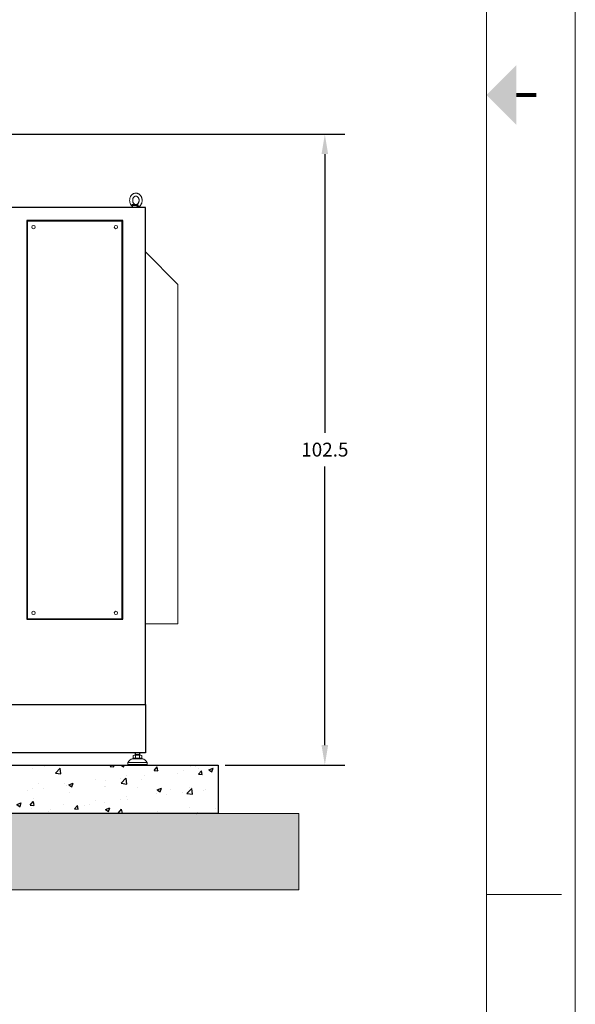
# Model space of a CAD drawing. Units: inches. Extents: x 1045 to 2300, y 517 to 2012.
# Drawn here: x 1637 to 1727, y 629 to 789 of the extents above; entities that cross this region are included whole.
import ezdxf
from ezdxf.enums import TextEntityAlignment as Align

# ---------------------------------------------------------------- set-up
doc = ezdxf.new("R2010")
doc.units = ezdxf.units.IN
doc.header["$MEASUREMENT"] = 0
doc.layers.get('0').update_dxf_attribs({"lineweight": 15})
doc.layers.add('DIMENSITON', color=3, linetype='Continuous', lineweight=0)
doc.layers.add('Title Block', color=7, linetype='Continuous')
doc.styles.add('ACANSTS', font='romans.shx', dxfattribs={"height": 1})
doc.styles.add('Roman', font='romans')
doc.dimstyles.get("Standard").update_dxf_attribs({"dimtxt": 0.125, "dimasz": 0.18, "dimexe": 0.18, "dimexo": 0.0625, "dimgap": 0.09, "dimtad": 0, "dimtih": 1, "dimtoh": 1, "dimdec": 1, "dimzin": 0, "dimdsep": 46, "dimtxsty": 'Standard', "dimcen": 0.09, "dimadec": 0, "dimazin": 0, "dimtfac": 1, "dimtdec": 1, "dimtofl": 0, "dimtmove": 0, "dimatfit": 3, "dimfxl": 1, "dimtolj": 1, "dimtzin": 0, "dimarcsym": 0})

# ---------------------------------------------------------------- blocks, each defined once
blk = doc.blocks.new('LONE STAR BLOWER TITLE BLOCK (SIZE A)')
at = {"layer": 'Title Block', "lineweight": 15}
for p, q in [((23.625, 0), (23.625, 18)), ((23.125, 0.5), (23.125, 17.5)), ((23.125, 4.5), (23.5469, 4.5))]:
    blk.add_line(p, q, dxfattribs=at)
at = {"layer": 'Title Block', "lineweight": 15, "const_width": 0.0225}
blk.add_lwpolyline([(23.4062, 9), (23.2938, 9)], dxfattribs=at)
at = {"layer": 'Title Block', "lineweight": 15}
blk.add_solid([(23.2938, 8.8312), (23.2938, 9.1688), (23.125, 9)], dxfattribs=at)
at = {"layer": 'Title Block', "lineweight": 15, "style": 'ACANSTS'}
for tag, p, height in [('DRAWING_SUBTITLE', (17.7236, 1.9768), 0.2025), ('CHECK_DATE', (15.8339, 1.9487), 0.135), ('ENG_DATE', (15.8249, 1.6112), 0.135), ('DRAWING_SUBTITLE', (17.7211, 1.5494), 0.2025), ('MANUFACTURING', (14.7936, 1.2748), 0.135), ('MFG_DATE', (15.826, 1.2778), 0.135), ('CONTROL', (14.7936, 0.9373), 0.135), ('CONTROL_DATE', (15.826, 0.9403), 0.135), ('CAGE_CODE', (17.9275, 0.9163), 0.135), ('MODEL_FILE_NAME', (9.0607, 0.6111), 0.135)]:
    blk.add_attdef(tag, p, '', height=height, dxfattribs=at)
at = {"layer": 'Title Block', "lineweight": 15, "style": 'Roman', "flags": 8}
for tag, height, p in [('DWG_NUMBER', 0.2812, (19.0664, 1.1474)), ('SCALE', 0.135, (18.1035, 0.7041)), ('SHEETNUMBER', 0.135, (21.2556, 0.7041)), ('TOTA_SHEETS', 0.135, (21.8939, 0.7016))]:
    blk.add_attdef(tag, text='', height=height, dxfattribs=at).set_placement(p, align=Align.TOP_LEFT)
at = {"layer": 'Title Block', "lineweight": 15, "style": 'ACANSTS'}
blk.add_attdef('REVISION', text='', height=0.135, dxfattribs=at).set_placement((22.8495, 0.8933), align=Align.CENTER)
blk = doc.blocks.new('EYE4')
at = {"ltscale": 0.172505}
blk.add_line((5896.4, 18814.8), (5895.2, 18808), dxfattribs=at)
at = {"ltscale": 0.437175}
blk.add_line((5896.7, 18816.8), (5914.2, 18816.8), dxfattribs=at)
at = {"ltscale": 0.312407}
blk.add_line((5899.5, 18819.2), (5912, 18819.2), dxfattribs=at)
at = {"ltscale": 0.006417}
blk.add_line((5912, 18819.2), (5911.8, 18819.3), dxfattribs=at)
at = {"ltscale": 0.009127}
blk.add_line((5915.6, 18821.2), (5915.2, 18821.1), dxfattribs=at)
at = {"ltscale": 0.115073}
blk.add_line((5924.4, 18812.5), (5925.2, 18808), dxfattribs=at)
at = {"ltscale": 5}
blk.add_line((5925.2, 18808), (5895.2, 18808), dxfattribs=at)
at = {"ltscale": 0.045906}
blk.add_line((5923.3, 18808), (5925.2, 18808), dxfattribs=at)
for points in [[(5895.2, 18813.6), (5893.8, 18814.8), (5892.4, 18816.2), (5891.2, 18817.7), (5889.9, 18819.4), (5888.8, 18821.2), (5887.9, 18823), (5887, 18824.9), (5886.3, 18826.8), (5885.7, 18828.8), (5885.2, 18830.9), (5884.8, 18833), (5884.6, 18835.1), (5884.5, 18837.2), (5884.5, 18839.3), (5884.6, 18841.4), (5884.9, 18843.5), (5885.3, 18845.6), (5885.8, 18847.6), (5886.5, 18849.6), (5887.2, 18851.5), (5888.1, 18853.4), (5889.1, 18855.2), (5889.9, 18856.5), (5891.1, 18858.1), (5892.4, 18859.7), (5893.8, 18861.2), (5894.8, 18862), (5896, 18863), (5897.4, 18864)], [(5916, 18822.3), (5915, 18821.7), (5914.1, 18821.3), (5913, 18820.9), (5912, 18820.6), (5910.8, 18820.5), (5909.7, 18820.5), (5908.7, 18820.6), (5907.6, 18820.8), (5906.6, 18821.1), (5905.5, 18821.6), (5904.5, 18822.2), (5903.6, 18822.8), (5902.5, 18823.7), (5901.6, 18824.7), (5900.8, 18825.7), (5899.9, 18827), (5899.2, 18828.3), (5898.6, 18829.7), (5898, 18831.2), (5897.6, 18832.7), (5897.3, 18834.3), (5897.1, 18836), (5897, 18837.6), (5897, 18839.3), (5897.2, 18840.9), (5897.4, 18842.5), (5897.8, 18844.1), (5898.3, 18845.6), (5898.9, 18847.1), (5899.6, 18848.4), (5900.3, 18849.6), (5901.2, 18850.8), (5902.2, 18851.8), (5903, 18852.6), (5904.1, 18853.5), (5904.3, 18853.6)], [(5897.4, 18864), (5899, 18865), (5900.7, 18865.8), (5902.2, 18866.5), (5903.7, 18867), (5905.4, 18867.4), (5907.1, 18867.7), (5908.8, 18867.9), (5910.7, 18868), (5912.2, 18867.9), (5914.1, 18867.6), (5915.4, 18867.3), (5916.8, 18867), (5918.5, 18866.3), (5920.2, 18865.6), (5921.9, 18864.7), (5923.3, 18863.7), (5924.9, 18862.5), (5926.4, 18861.2), (5927.8, 18859.9), (5928.8, 18858.6), (5930, 18857.1), (5931, 18855.6), (5931.9, 18853.9), (5932.8, 18852.2), (5933.6, 18850.4), (5934.2, 18848.5), (5934.8, 18846.6), (5935.2, 18844.7), (5935.6, 18842.7), (5935.8, 18840.7), (5935.9, 18838.7), (5935.9, 18836.7), (5935.7, 18834.7), (5935.5, 18832.7), (5935.1, 18830.8), (5934.7, 18828.8), (5934.1, 18826.9), (5933.4, 18825.1), (5932.6, 18823.3), (5931.7, 18821.6), (5930.7, 18819.9), (5929.6, 18818.3), (5928.7, 18817.1), (5927.5, 18815.7), (5926.2, 18814.5), (5925.2, 18813.6)], [(5904.3, 18853.6), (5905.3, 18854.2), (5906.3, 18854.7), (5907.4, 18855.1), (5908.3, 18855.3), (5909.5, 18855.4), (5910.6, 18855.4), (5911.7, 18855.3), (5912.7, 18855.1), (5913.7, 18854.8), (5914.8, 18854.3), (5915.8, 18853.7), (5916.7, 18853.1), (5917.8, 18852.2), (5918.7, 18851.2), (5919.6, 18850.2), (5920.4, 18848.9), (5921.1, 18847.6), (5921.8, 18846.2), (5922.3, 18844.7), (5922.8, 18843.2), (5923.1, 18841.6), (5923.3, 18840), (5923.4, 18838.3), (5923.3, 18836.6), (5923.2, 18835), (5922.9, 18833.4), (5922.5, 18831.8), (5922, 18830.3), (5921.4, 18828.9), (5920.7, 18827.5), (5920, 18826.3), (5919.1, 18825.1), (5918.2, 18824.1), (5917.3, 18823.3), (5916.2, 18822.4), (5916, 18822.3)], [(5895.2, 18813.6), (5894.9, 18813.8), (5894.8, 18814.2), (5894.7, 18814.7), (5894.7, 18815.4), (5894.8, 18816.4), (5894.9, 18817.4), (5894.9, 18818.1)], [(5895, 18818.9), (5895.2, 18819.5), (5895.5, 18820), (5896, 18820.5), (5896.5, 18820.9), (5897.1, 18821.2), (5897.7, 18821.3), (5898.4, 18821.3), (5899.2, 18821.3), (5899.6, 18821.2)], [(5895.2, 18813.6), (5895.6, 18813.2), (5895.9, 18812.7), (5896, 18812.5)], [(5896.9, 18817.2), (5897.2, 18817.8), (5897.6, 18818.3), (5898.1, 18818.7), (5898.6, 18819), (5899.2, 18819.2), (5899.5, 18819.2)], [(5911.8, 18819.3), (5910.6, 18819.7), (5909.6, 18820.1), (5909.1, 18820.3), (5908.3, 18820.2), (5905.5, 18819.9), (5899.5, 18819.2)], [(5915.2, 18821.1), (5914.2, 18820.8), (5913.3, 18820.6), (5911.9, 18820.4), (5910.5, 18820.3), (5909.1, 18820.3), (5906.9, 18820.3), (5905.3, 18820.4), (5904.2, 18820.5), (5902.8, 18820.7), (5901.3, 18820.9), (5899.6, 18821.2)], [(5912, 18819.2), (5912.4, 18819.1), (5912.7, 18818.9), (5913, 18818.6), (5913.4, 18818), (5913.9, 18817.2)], [(5923.3, 18808.4), (5922.8, 18808.3), (5922.3, 18808.3), (5921.8, 18808.3), (5921.2, 18808.5), (5920.3, 18808.8), (5919.4, 18809.4), (5918.6, 18809.9), (5917.8, 18810.6), (5917, 18811.4), (5916.2, 18812.5), (5915.6, 18813.4), (5915, 18814.4), (5914.8, 18815.1), (5914.5, 18815.8), (5914.2, 18816.8)], [(5915.6, 18821.2), (5916.1, 18821.3), (5916.5, 18821.3), (5916.9, 18821.2), (5917.2, 18821), (5917.4, 18820.7), (5917.7, 18820.2), (5918, 18819.6), (5918.1, 18818.9)], [(5924.7, 18813.3), (5924.3, 18813.3), (5923.9, 18813.3), (5923.1, 18813.4), (5922.3, 18813.7), (5921.3, 18814.1), (5920.6, 18814.5), (5919.8, 18815.2), (5919.3, 18815.7), (5918.9, 18816.4), (5918.6, 18816.8), (5918.4, 18817.4), (5918.3, 18818.1)], [(5923.3, 18808.4), (5923.7, 18808.7), (5924, 18809), (5924.1, 18809.4), (5924.3, 18809.9), (5924.4, 18810.7), (5924.4, 18811.6), (5924.3, 18812.4)], [(5925.2, 18813.6), (5924.7, 18813.1), (5924.4, 18812.6), (5924.3, 18812.2), (5924.3, 18812.2)]]:
    blk.add_lwpolyline(points)
for centre, radius, start, end in [((5899, 18818), 4.04, 168.0379, 179.1347), ((6134.9, 18772.2), 242.3, 169.4003, 169.8812), ((5899.6, 18816.2), 2.9, 159.1351, 168.6901), ((5901.8, 18809.7), 14.3, 29.7288, 31.8934), ((5898.1, 18873), 58.5, 285.9971, 290.182), ((5908.6, 18816.8), 9.73, 7.4344, 12.0794), ((5924.4, 18814.5), 1.2, 286.0804, 309.0788)]:
    blk.add_arc(centre, radius, start, end)
at = {"extrusion": (0, 0, -1)}
for centre, major_axis, ratio, start_param, end_param in [((5891.8, 18817.6), (-4.91, 0.92), 0.256294, 2.209504, 3.097636), ((5898.9, 18824.2), (0.55, -4.97), 0.07553, 5.368082, 6.262796), ((5912.1, 18824.2), (-1.3, -4.83), 0.905411, 5.120377, 6.015091)]:
    blk.add_ellipse(centre, major_axis=major_axis, ratio=ratio, start_param=start_param, end_param=end_param, dxfattribs=at)
blk = doc.blocks.new('*D27')
at = {"color": 0, "lineweight": -2, "transparency": 16777216}
for p, q in [((1612.2, 770.28), (1689.48, 770.28)), ((1686.24, 767.04), (1686.24, 721.79)), ((1686.24, 671.04), (1686.24, 716.3)), ((1670.03, 667.8), (1689.48, 667.8))]:
    blk.add_line(p, q, dxfattribs=at)
at = {"color": 0, "lineweight": 15, "transparency": 16777216}
for points in [[(1685.7, 767.04), (1686.78, 767.04), (1686.24, 770.28)], [(1685.7, 671.04), (1686.78, 671.04), (1686.24, 667.8)]]:
    blk.add_solid(points, dxfattribs=at)
at = {"layer": 'Defpoints', "color": 0, "lineweight": 15, "transparency": 16777216}
for p in [(1611.07, 770.28), (1668.9, 667.8), (1686.24, 667.8)]:
    blk.add_point(p, dxfattribs=at)
at = {"color": 0, "lineweight": 15, "transparency": 16777216, "insert": (1686.24, 719.04), "char_height": 2.25, "attachment_point": 5}
blk.add_mtext('\\A1;102.5', dxfattribs=at)

msp = doc.modelspace()

# ---------------------------------------------------------------- hatches: boundary and pattern name
at = {"layer": 'DIMENSITON', "lineweight": -3}
h = msp.add_hatch(dxfattribs=at)
h.set_pattern_fill('AR-CONC', scale=0.03937)
h.set_pattern_definition([(50, (3794.396, -1347.8667), (7.17261, -0.627522), [0.749999, -8.249984]), (355, (3794.396, -1347.867), (-1.387534, 7.521908), [0.599999, -6.60001]), (100.45144, (3794.994, -1347.919), (5.785077, 6.894386), [0.6374, -7.011413]), (46.1842, (3794.396, -1345.867), (10.672382, -1.655206), [1.124998, -12.374975]), (96.63556, (3795.285, -1346.005), (9.3466, 9.741167), [0.9561, -10.51713]), (351.18415, (3794.396, -1345.867), (9.3466, 9.741167), [0.899997, -9.89997]), (21, (3795.396, -1346.3667), (5.969059, -4.026181), [0.749999, -8.249984]), (326, (3795.396, -1346.367), (2.433146, 7.25148), [0.599999, -6.599987]), (71.45144, (3795.8935, -1346.702), (8.402204, 3.2253), [0.6374, -7.0114]), (37.5, (3794.396, -1347.8667), (0.1215983, 3.3289319), [0, -6.519987, 0, -6.6999866, 0, -6.624987]), (7.5, (3794.396, -1347.8667), (2.63069, 3.9441092), [0, -3.8199924, 0, -6.3699873, 0, -2.524995]), (327.5, (3792.166, -1347.8667), (5.3382017, -0.2255407), [0, -2.499995, 0, -7.7999844, 0, -10.349979]), (317.5, (3791.166, -1347.8667), (5.831846, 1.001041), [0, -3.2499935, 0, -5.17999, 0, -7.349985])])
h.paths.add_polyline_path([(1668.9, 659.93), (1531.11, 659.93), (1531.11, 667.8), (1668.9, 667.8)])
at = {"layer": 'DIMENSITON', "lineweight": 0, "ltscale": 5}
h = msp.add_hatch(dxfattribs=at)
h.set_pattern_fill('AR-HBONE', scale=0.7874, style=0)
h.set_pattern_definition([(45, (-3202.267, -1536.8794), (3e-16, 4.454207), [9.4488, -3.1496]), (135, (-3200.04, -1534.6523), (3e-16, 4.454207), [9.4488, -3.1496])])
h.paths.add_polyline_path([(1082.68, 659.93), (1682.03, 659.93), (1682.03, 647.53), (1082.68, 647.53)])
h.paths.add_polyline_path([(1095.84, 650.29), (1132.42, 650.29), (1132.42, 657.01), (1095.84, 657.01)], flags=24)

# ---------------------------------------------------------------- linework, layer by layer
at = {"color": 7}
for p, q in [((1655.06, 668.91), (1656.56, 668.91)), ((1655.06, 668.91), (1655.06, 668.79)), ((1655.06, 668.79), (1656.56, 668.79)), ((1655.13, 668.96), (1655.13, 669.36)), ((1655.3, 669.42), (1656.32, 669.42)), ((1656.32, 668.91), (1655.3, 668.91)), ((1655.42, 669.77), (1655.42, 669.42)), ((1655.42, 669.42), (1655.47, 669.51)), ((1656.2, 669.51), (1655.42, 669.51)), ((1655.47, 669.51), (1655.47, 669.77)), ((1655.47, 668.96), (1655.47, 669.36)), ((1655.81, 668.79), (1656.56, 668.79)), ((1656.15, 669.51), (1656.15, 669.77)), ((1656.2, 669.42), (1656.15, 669.51)), ((1656.15, 668.96), (1656.15, 669.36)), ((1656.2, 669.42), (1656.2, 669.77)), ((1656.49, 669.36), (1656.49, 668.96)), ((1656.56, 668.91), (1656.56, 668.79)), ((1654.23, 668.2), (1655.81, 668.2)), ((1654.23, 668.2), (1654.23, 667.88)), ((1654.23, 667.88), (1655.81, 667.88)), ((1654.23, 667.88), (1654.31, 667.8)), ((1654.31, 667.8), (1655.81, 667.8)), ((1657.38, 668.2), (1655.81, 668.2)), ((1657.38, 667.88), (1655.81, 667.88)), ((1657.31, 667.8), (1655.81, 667.8)), ((1657.38, 667.88), (1657.31, 667.8)), ((1657.38, 668.2), (1657.38, 667.88))]:
    msp.add_line(p, q, dxfattribs=at)
at = {"color": 7, "lineweight": -3}
for points in [[(1546.85, 677.65), (1657.09, 677.65), (1657.09, 758.35), (1546.85, 758.35)], [(1657.09, 669.77), (1546.85, 669.77), (1546.85, 677.65), (1657.09, 677.65)], [(1668.9, 659.93), (1531.11, 659.93), (1531.11, 667.8), (1668.9, 667.8)]]:
    msp.add_lwpolyline(points, close=True, dxfattribs=at)
at = {"color": 7, "lineweight": -3, "elevation": 0}
for points in [[(1637.81, 691.47), (1653.4, 691.47), (1653.4, 756.24), (1637.81, 756.24)], [(1637.91, 691.57), (1653.3, 691.57), (1653.3, 756.14), (1637.91, 756.14)]]:
    msp.add_lwpolyline(points, close=True, dxfattribs=at)
at = {"color": 7}
msp.add_lwpolyline([(1657.09, 690.76), (1662.36, 690.76), (1662.36, 745.87), (1657.09, 751.15)], dxfattribs=at)
for centre in [(1638.91, 755.2, 0), (1652.3, 755.2, 0), (1638.91, 692.51, 0), (1652.3, 692.51, 0)]:
    msp.add_circle(centre, 0.276, dxfattribs=at)
for centre, radius, start, end in [((1655.14, 667.81), 0.979, 94.2962, 156.7792), ((1655.3, 669.12), 0.302, 55.6158, 124.3842), ((1655.3, 669.21), 0.302, 235.6158, 304.3842), ((1655.81, 668.29), 1.13, 72.412, 107.588), ((1655.81, 670.03), 1.13, 252.412, 287.588), ((1656.32, 669.12), 0.302, 55.6158, 124.3842), ((1656.32, 669.21), 0.302, 235.6158, 304.3842), ((1656.48, 667.81), 0.979, 23.2208, 85.7038)]:
    msp.add_arc(centre, radius, start, end, dxfattribs=at)
at = {"layer": 'DIMENSITON', "color": 7, "ltscale": 5}
msp.add_lwpolyline([(1082.68, 659.93), (1682.03, 659.93), (1682.03, 647.53), (1082.68, 647.53)], close=True, dxfattribs=at)

# ---------------------------------------------------------------- block references
at = {"xscale": 28.86373899639692, "yscale": 28.86373899639692, "zscale": 28.86373899639692}
msp.add_blockref('LONE STAR BLOWER TITLE BLOCK (SIZE A)', (1045.02, 516.86, 0), dxfattribs=at)
at = {"color": 7, "xscale": 0.03937, "yscale": 0.03937, "zscale": 0.03937}
msp.add_blockref('EYE4', (1422.86, 17.88, 0), dxfattribs=at)

# ---------------------------------------------------------------- dimensions: what is measured, and where the dimension line sits
at = {"lineweight": 15}
dim = msp.add_linear_dim(base=(1686.24, 667.8), p1=(1611.07, 770.28), p2=(1668.9, 667.8), angle=90, dimstyle='Standard', override={"dimscale": 18}, dxfattribs=at)
dim.commit()
dim.dimension.update_dxf_attribs({"geometry": '*D27', "text_midpoint": (1686.24, 719.04)})

doc.saveas('drawing.dxf')
